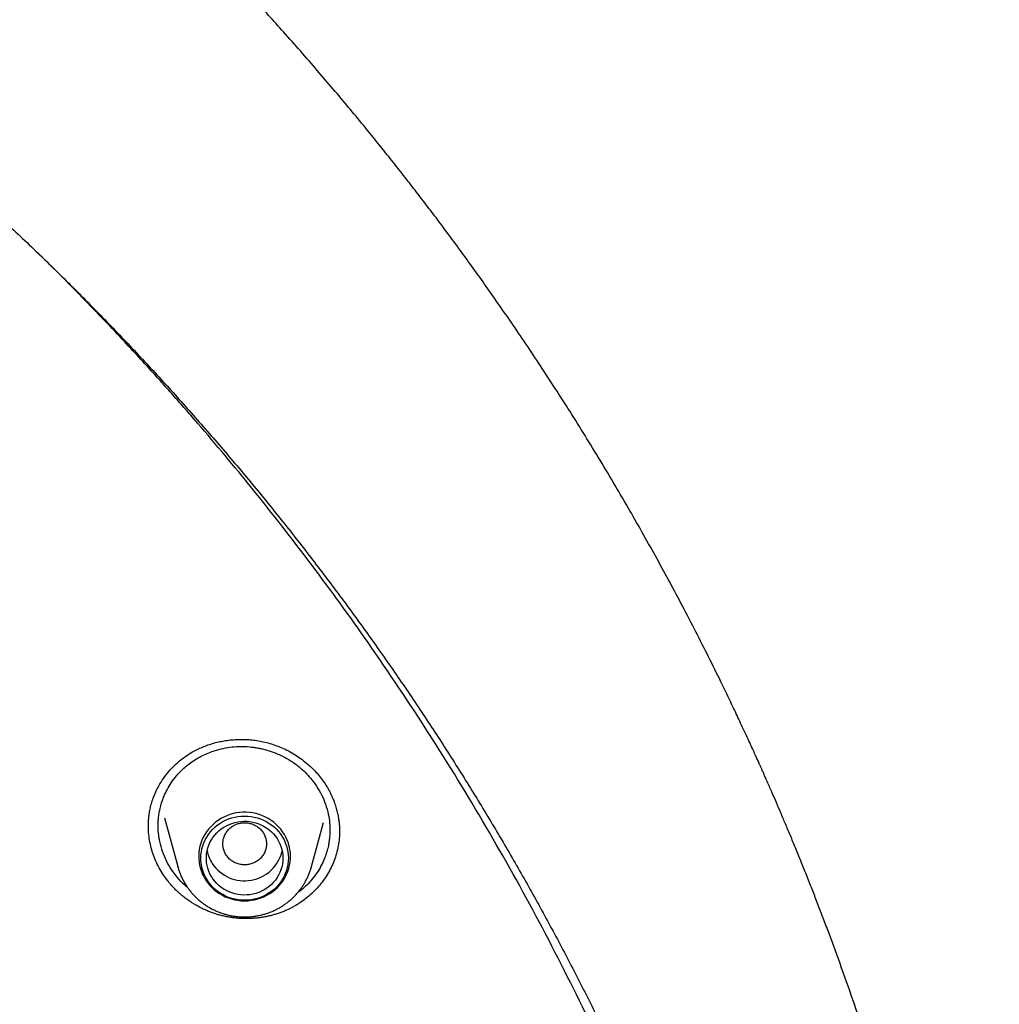
# Model space of a CAD drawing. Units: millimetres. Extents: x 8 to 603, y 12 to 936.
# Drawn here: x 352 to 370, y 900 to 918 of the extents above; entities that cross this region are included whole.
import ezdxf

# ---------------------------------------------------------------- set-up
doc = ezdxf.new("R2010")
doc.units = ezdxf.units.MM

msp = doc.modelspace()

# ---------------------------------------------------------------- linework, layer by layer
at = {"color": 7, "linetype": 'Continuous', "lineweight": 30}
for p, q in [((354.538, 902.984), (354.779, 902.093)), ((357.225, 902.093), (357.443, 902.898)), ((354.244, 902.829), (354.244, 902.848)), ((354.781, 902.087), (354.779, 902.093))]:
    msp.add_line(p, q, dxfattribs=at)
at = {"color": 7, "linetype": 'Continuous', "lineweight": 30, "flags": 128}
for points in [[(356.002, 901.467), (356.063, 901.469), (356.123, 901.476), (356.183, 901.486), (356.242, 901.501), (356.299, 901.519), (356.355, 901.542), (356.409, 901.568), (356.461, 901.599), (356.511, 901.632), (356.558, 901.669), (356.602, 901.71), (356.643, 901.753), (356.68, 901.799), (356.714, 901.847), (356.745, 901.898), (356.771, 901.95), (356.794, 902.005), (356.812, 902.06), (356.826, 902.117), (356.836, 902.175), (356.841, 902.233), (356.842, 902.292), (356.839, 902.35), (356.832, 902.408), (356.82, 902.465), (356.803, 902.522), (356.783, 902.577), (356.758, 902.63), (356.73, 902.682), (356.698, 902.731), (356.662, 902.779), (356.623, 902.823), (356.58, 902.865), (356.535, 902.903), (356.486, 902.939), (356.435, 902.971), (356.382, 902.999), (356.327, 903.024), (356.271, 903.044), (356.212, 903.061), (356.153, 903.074), (356.093, 903.082), (356.033, 903.086), (355.972, 903.086), (355.911, 903.082), (355.851, 903.074), (355.792, 903.061), (355.734, 903.044), (355.677, 903.024), (355.622, 902.999), (355.569, 902.971), (355.518, 902.939), (355.47, 902.903), (355.424, 902.865), (355.382, 902.823), (355.343, 902.779), (355.307, 902.731), (355.274, 902.682), (355.246, 902.63), (355.222, 902.577), (355.201, 902.522), (355.185, 902.465), (355.173, 902.408), (355.165, 902.35), (355.162, 902.292), (355.163, 902.233), (355.169, 902.175), (355.178, 902.117), (355.193, 902.06), (355.211, 902.005), (355.233, 901.95), (355.26, 901.898), (355.29, 901.847), (355.324, 901.799), (355.362, 901.753), (355.403, 901.71), (355.447, 901.669), (355.494, 901.632), (355.543, 901.599), (355.595, 901.568), (355.649, 901.542), (355.705, 901.519), (355.763, 901.501), (355.822, 901.486), (355.881, 901.476), (355.942, 901.469), (356.002, 901.467)], [(356.802, 902.247), (356.8, 902.19), (356.793, 902.132), (356.782, 902.076), (356.767, 902.02), (356.747, 901.966), (356.723, 901.913), (356.695, 901.862), (356.663, 901.813), (356.628, 901.767), (356.589, 901.723), (356.546, 901.682), (356.501, 901.645), (356.453, 901.61), (356.402, 901.58), (356.349, 901.553), (356.295, 901.53), (356.238, 901.511), (356.18, 901.496), (356.121, 901.485), (356.062, 901.479), (356.002, 901.476), (355.942, 901.479), (355.883, 901.485), (355.824, 901.496), (355.766, 901.511), (355.71, 901.53), (355.655, 901.553), (355.602, 901.58), (355.552, 901.61), (355.503, 901.645), (355.458, 901.682), (355.416, 901.723), (355.377, 901.767), (355.341, 901.813), (355.309, 901.862), (355.281, 901.913), (355.258, 901.966), (355.238, 902.02), (355.222, 902.076), (355.211, 902.132), (355.204, 902.19), (355.202, 902.247), (355.204, 902.305), (355.211, 902.362), (355.222, 902.419), (355.238, 902.475), (355.258, 902.529), (355.281, 902.582), (355.309, 902.633), (355.341, 902.682), (355.377, 902.728), (355.416, 902.772), (355.458, 902.812), (355.503, 902.85), (355.552, 902.884), (355.602, 902.915), (355.655, 902.942), (355.71, 902.965), (355.766, 902.984), (355.824, 902.999), (355.883, 903.01), (355.942, 903.016), (356.002, 903.018), (356.062, 903.016), (356.121, 903.01), (356.18, 902.999), (356.238, 902.984), (356.295, 902.965), (356.349, 902.942), (356.402, 902.915), (356.453, 902.884), (356.501, 902.85), (356.546, 902.812), (356.589, 902.772), (356.628, 902.728), (356.663, 902.682), (356.695, 902.633), (356.723, 902.582), (356.747, 902.529), (356.767, 902.475), (356.782, 902.419), (356.793, 902.362), (356.8, 902.305), (356.802, 902.247)], [(356.702, 902.247), (356.7, 902.194), (356.693, 902.14), (356.682, 902.088), (356.667, 902.036), (356.648, 901.986), (356.624, 901.937), (356.597, 901.891), (356.565, 901.846), (356.53, 901.805), (356.492, 901.766), (356.451, 901.73), (356.407, 901.697), (356.36, 901.668), (356.311, 901.642), (356.26, 901.62), (356.208, 901.603), (356.154, 901.589), (356.099, 901.579), (356.044, 901.574), (355.988, 901.573), (355.933, 901.576), (355.878, 901.584), (355.823, 901.595), (355.77, 901.611), (355.718, 901.631), (355.668, 901.654), (355.621, 901.682), (355.575, 901.713), (355.532, 901.747), (355.493, 901.785), (355.456, 901.825), (355.423, 901.868), (355.394, 901.914), (355.368, 901.962), (355.347, 902.011), (355.329, 902.062), (355.316, 902.114), (355.307, 902.167), (355.303, 902.22), (355.303, 902.274), (355.307, 902.328), (355.316, 902.381), (355.329, 902.433), (355.347, 902.484), (355.368, 902.533), (355.394, 902.581), (355.423, 902.626), (355.456, 902.669), (355.493, 902.71), (355.532, 902.747), (355.575, 902.782), (355.621, 902.813), (355.668, 902.84), (355.718, 902.864), (355.77, 902.884), (355.823, 902.899), (355.878, 902.911), (355.933, 902.919), (355.988, 902.922), (356.044, 902.921), (356.099, 902.915), (356.154, 902.906), (356.208, 902.892), (356.26, 902.874), (356.311, 902.853), (356.36, 902.827), (356.407, 902.798), (356.451, 902.765), (356.492, 902.729), (356.53, 902.69), (356.565, 902.648), (356.597, 902.604), (356.624, 902.557), (356.648, 902.509), (356.667, 902.458), (356.682, 902.407), (356.693, 902.354), (356.7, 902.301), (356.702, 902.247)]]:
    msp.add_lwpolyline(points, dxfattribs=at)
at = {"color": 7, "linetype": 'Continuous', "lineweight": 30}
for centre, radius, start, end in [((355.962, 902.512), 0.66, 191.6876, 213.4307), ((356, 902.54), 0.707, 213.615, 346.7977)]:
    msp.add_arc(centre, radius, start, end, dxfattribs=at)
for points, knots in [([(369.806, 886.364), (369.806, 886.368), (369.805, 886.377), (369.804, 886.4), (369.801, 886.44), (369.797, 886.5), (369.792, 886.575), (369.786, 886.665), (369.778, 886.768), (369.769, 886.887), (369.76, 887.009), (369.75, 887.134), (369.74, 887.258), (369.728, 887.392), (369.706, 887.652), (369.67, 888.037), (369.604, 888.677), (369.513, 889.451), (369.423, 890.11), (369.362, 890.525), (369.337, 890.694), (369.311, 890.863), (369.284, 891.032), (369.257, 891.199), (369.23, 891.367), (369.202, 891.532), (369.175, 891.691), (369.15, 891.833), (369.128, 891.959), (369.108, 892.069), (369.091, 892.162), (369.077, 892.238), (369.067, 892.296), (369.059, 892.337), (369.053, 892.367), (369.048, 892.397), (369.041, 892.434), (369.032, 892.481), (369.02, 892.541), (369.007, 892.613), (368.991, 892.696), (368.973, 892.788), (368.945, 892.932), (368.905, 893.129), (368.85, 893.398), (368.787, 893.696), (368.716, 894.025), (368.641, 894.356), (368.564, 894.688), (368.485, 895.02), (368.401, 895.364), (368.311, 895.717), (368.217, 896.077), (368.102, 896.506), (367.962, 897.005), (367.796, 897.575), (367.621, 898.153), (367.435, 898.738), (367.233, 899.35), (367.012, 899.99), (366.821, 900.52), (366.674, 900.918), (366.575, 901.179), (366.478, 901.432), (366.379, 901.686), (366.279, 901.94), (366.178, 902.192), (366.08, 902.431), (365.987, 902.657), (365.897, 902.87), (365.812, 903.071), (365.731, 903.259), (365.665, 903.413), (365.612, 903.535), (365.571, 903.628), (365.533, 903.714), (365.5, 903.789), (365.473, 903.849), (365.453, 903.892), (365.441, 903.921), (365.431, 903.942), (365.421, 903.966), (365.407, 903.996), (365.391, 904.032), (365.373, 904.071), (365.345, 904.133), (365.306, 904.219), (365.254, 904.334), (365.194, 904.462), (365.128, 904.605), (365.061, 904.748), (364.994, 904.891), (364.927, 905.031), (364.858, 905.177), (364.786, 905.325), (364.664, 905.576), (364.488, 905.931), (364.254, 906.393), (364.019, 906.846), (363.782, 907.29), (363.545, 907.725), (363.299, 908.166), (363.044, 908.614), (362.779, 909.068), (362.507, 909.524), (362.232, 909.973), (361.958, 910.412), (361.685, 910.838), (361.416, 911.252), (361.149, 911.653), (360.889, 912.035), (360.638, 912.399), (360.395, 912.744), (360.155, 913.079), (359.919, 913.404), (359.694, 913.709), (359.479, 913.996), (359.273, 914.266), (359.067, 914.534), (358.856, 914.805), (358.637, 915.082), (358.409, 915.366), (358.165, 915.667), (357.902, 915.984), (357.621, 916.319), (357.329, 916.661), (357.026, 917.01), (356.729, 917.345), (356.44, 917.666), (356.16, 917.972), (355.872, 918.283), (355.575, 918.597), (355.269, 918.916), (355.002, 919.189), (354.781, 919.413), (354.61, 919.584), (354.449, 919.744), (354.298, 919.893), (354.156, 920.032), (354.024, 920.16), (353.901, 920.278), (353.788, 920.387), (353.684, 920.486), (353.589, 920.576), (353.505, 920.655), (353.433, 920.723), (353.376, 920.776), (353.334, 920.815), (353.305, 920.842), (353.279, 920.866), (353.256, 920.888), (353.23, 920.912), (353.198, 920.942), (353.158, 920.979), (353.11, 921.023), (353.056, 921.073), (352.999, 921.126), (352.938, 921.182), (352.859, 921.253), (352.762, 921.342), (352.644, 921.449), (352.518, 921.562), (352.384, 921.681), (352.243, 921.806), (352.093, 921.938), (351.934, 922.077), (351.766, 922.223), (351.59, 922.374), (351.301, 922.62), (350.897, 922.958), (350.35, 923.405), (349.764, 923.87), (349.138, 924.353), (348.496, 924.833), (347.92, 925.251), (347.415, 925.607), (346.986, 925.904), (346.557, 926.195), (346.132, 926.477), (345.73, 926.739), (345.35, 926.982), (344.992, 927.207), (344.643, 927.422), (344.304, 927.628), (343.975, 927.825), (343.655, 928.012), (343.354, 928.187), (343.071, 928.349), (342.805, 928.498), (342.547, 928.642), (342.299, 928.778), (342.06, 928.908), (341.785, 929.055), (341.467, 929.224), (341.098, 929.415), (340.715, 929.61), (340.318, 929.808), (339.908, 930.009), (339.484, 930.213), (339.053, 930.414), (338.618, 930.614), (338.178, 930.811), (337.724, 931.009), (337.258, 931.208), (336.778, 931.408), (336.195, 931.644), (335.514, 931.91), (334.74, 932.199), (333.999, 932.464), (333.289, 932.706), (332.612, 932.927), (331.94, 933.138), (331.272, 933.338), (330.61, 933.527), (330.083, 933.671), (329.69, 933.774), (329.431, 933.841), (329.172, 933.907), (328.909, 933.972), (328.639, 934.037), (328.34, 934.108), (328.01, 934.185), (327.647, 934.267), (327.267, 934.349), (326.886, 934.429), (326.503, 934.507), (326.122, 934.582), (325.727, 934.656), (325.319, 934.73), (324.897, 934.803), (324.462, 934.875), (324.013, 934.946), (323.551, 935.015), (323.075, 935.082), (322.586, 935.146), (322.083, 935.208), (321.566, 935.266), (321.036, 935.321), (320.493, 935.373), (319.935, 935.42), (319.355, 935.463), (318.752, 935.501), (318.125, 935.534), (317.483, 935.561), (316.826, 935.581), (316.155, 935.593), (315.703, 935.595), (315.474, 935.595)], [0, 0, 0, 0, 0.000147, 0.000339, 0.000871, 0.001606, 0.00255, 0.003648, 0.004939, 0.006424, 0.008101, 0.009555, 0.011128, 0.012822, 0.014609, 0.021025, 0.02745, 0.038945, 0.050469, 0.052623, 0.054778, 0.056934, 0.059092, 0.061248, 0.063311, 0.065548, 0.067576, 0.069395, 0.071005, 0.072405, 0.073597, 0.074579, 0.075352, 0.075813, 0.076165, 0.076509, 0.076952, 0.077574, 0.078344, 0.079262, 0.080328, 0.081537, 0.082804, 0.085892, 0.089124, 0.093159, 0.097397, 0.101837, 0.105974, 0.110272, 0.114733, 0.119347, 0.124035, 0.128776, 0.136119, 0.143586, 0.151176, 0.158891, 0.166729, 0.175493, 0.184407, 0.18795, 0.191484, 0.194897, 0.19818, 0.201754, 0.205161, 0.2084, 0.211472, 0.214377, 0.217115, 0.219685, 0.222088, 0.223419, 0.224694, 0.225904, 0.226945, 0.227781, 0.228412, 0.228721, 0.228955, 0.22927, 0.229701, 0.230205, 0.230751, 0.231341, 0.232733, 0.234317, 0.236094, 0.238062, 0.240223, 0.242056, 0.244007, 0.246055, 0.248127, 0.250217, 0.256543, 0.263031, 0.26968, 0.275751, 0.281951, 0.28828, 0.294736, 0.30132, 0.308019, 0.314633, 0.321099, 0.327417, 0.333587, 0.339609, 0.345483, 0.350885, 0.356156, 0.361296, 0.366303, 0.37118, 0.375498, 0.379708, 0.383864, 0.388137, 0.392541, 0.397074, 0.401738, 0.407018, 0.412456, 0.418051, 0.423803, 0.429713, 0.434758, 0.439913, 0.445177, 0.45055, 0.456032, 0.461613, 0.464784, 0.467778, 0.470594, 0.473233, 0.475693, 0.477977, 0.480082, 0.48201, 0.483817, 0.485434, 0.486862, 0.488099, 0.489146, 0.489728, 0.490229, 0.490649, 0.491029, 0.491431, 0.491955, 0.492636, 0.493467, 0.494379, 0.495349, 0.496378, 0.497466, 0.499294, 0.501266, 0.503383, 0.505585, 0.507924, 0.5104, 0.513013, 0.515764, 0.518653, 0.521621, 0.529859, 0.538207, 0.547826, 0.557586, 0.567489, 0.577532, 0.583918, 0.590359, 0.596816, 0.6031, 0.60919, 0.614557, 0.619762, 0.624806, 0.62969, 0.634411, 0.638972, 0.643371, 0.647262, 0.651017, 0.654638, 0.658122, 0.661471, 0.664688, 0.669634, 0.674747, 0.680026, 0.685472, 0.691084, 0.696863, 0.702808, 0.708578, 0.714497, 0.720565, 0.726781, 0.733145, 0.739656, 0.749896, 0.760012, 0.770002, 0.778817, 0.787532, 0.796148, 0.804664, 0.813081, 0.821398, 0.82469, 0.827966, 0.831226, 0.83449, 0.837876, 0.841406, 0.845751, 0.850296, 0.855042, 0.859988, 0.864573, 0.869317, 0.874221, 0.879285, 0.884508, 0.88989, 0.895432, 0.901134, 0.906995, 0.913016, 0.919196, 0.925535, 0.932034, 0.938693, 0.945511, 0.952489, 0.959969, 0.967625, 0.975456, 0.983463, 0.991644, 1, 1, 1, 1]), ([(263.833, 883.667), (263.839, 883.716), (263.862, 883.908), (263.906, 884.245), (263.965, 884.678), (264.028, 885.11), (264.096, 885.541), (264.167, 885.972), (264.242, 886.402), (264.321, 886.832), (264.404, 887.261), (264.49, 887.689), (264.581, 888.116), (264.675, 888.543), (264.774, 888.969), (264.876, 889.394), (264.982, 889.818), (265.092, 890.241), (265.205, 890.663), (265.323, 891.085), (265.444, 891.505), (265.569, 891.924), (265.698, 892.343), (265.83, 892.76), (265.967, 893.176), (266.107, 893.591), (266.251, 894.004), (266.398, 894.417), (266.55, 894.828), (266.705, 895.238), (266.863, 895.646), (267.026, 896.054), (267.192, 896.459), (267.362, 896.864), (267.535, 897.267), (267.712, 897.668), (267.893, 898.068), (268.077, 898.467), (268.265, 898.864), (268.456, 899.259), (268.651, 899.653), (268.85, 900.045), (269.052, 900.435), (269.258, 900.824), (269.467, 901.211), (269.68, 901.596), (269.896, 901.979), (270.115, 902.361), (270.338, 902.741), (270.565, 903.118), (270.794, 903.494), (271.028, 903.868), (271.264, 904.24), (271.504, 904.61), (271.747, 904.978), (271.994, 905.344), (272.244, 905.708), (272.497, 906.069), (272.754, 906.429), (273.013, 906.786), (273.276, 907.142), (273.542, 907.494), (273.811, 907.845), (274.084, 908.194), (274.359, 908.54), (274.638, 908.884), (274.92, 909.225), (275.205, 909.564), (275.493, 909.901), (275.784, 910.235), (276.078, 910.567), (276.375, 910.896), (276.675, 911.223), (276.977, 911.547), (277.283, 911.869), (277.592, 912.188), (277.903, 912.505), (278.218, 912.819), (278.535, 913.13), (278.855, 913.439), (279.178, 913.745), (279.503, 914.048), (279.832, 914.348), (280.163, 914.646), (280.496, 914.941), (280.833, 915.233), (281.172, 915.522), (281.513, 915.809), (281.857, 916.092), (282.204, 916.373), (282.553, 916.65), (282.905, 916.925), (283.259, 917.197), (283.616, 917.466), (283.975, 917.732), (284.336, 917.994), (284.7, 918.254), (285.066, 918.511), (285.434, 918.764), (285.805, 919.015), (286.178, 919.262), (286.553, 919.507), (286.931, 919.748), (287.31, 919.986), (287.692, 920.22), (288.075, 920.452), (288.461, 920.68), (288.849, 920.905), (289.239, 921.127), (289.631, 921.345), (290.025, 921.561), (290.421, 921.772), (290.818, 921.981), (291.218, 922.186), (291.619, 922.388), (292.023, 922.586), (292.428, 922.782), (292.834, 922.973), (293.243, 923.161), (293.653, 923.346), (294.065, 923.528), (294.478, 923.706), (294.893, 923.88), (295.31, 924.051), (295.728, 924.218), (296.147, 924.382), (296.568, 924.543), (296.991, 924.7), (297.415, 924.853), (297.84, 925.003), (298.267, 925.149), (298.695, 925.291), (299.124, 925.43), (299.554, 925.566), (299.986, 925.698), (300.419, 925.826), (300.853, 925.95), (301.288, 926.071), (301.724, 926.188), (302.161, 926.302), (302.599, 926.412), (303.038, 926.518), (303.478, 926.62), (303.919, 926.719), (304.361, 926.814), (304.804, 926.906), (305.248, 926.993), (305.692, 927.077), (306.137, 927.158), (306.583, 927.234), (307.029, 927.307), (307.476, 927.376), (307.924, 927.441), (308.372, 927.502), (308.821, 927.56), (309.27, 927.614), (309.72, 927.664), (310.17, 927.711), (310.621, 927.753), (311.072, 927.792), (311.523, 927.827), (311.975, 927.858), (312.427, 927.886), (312.879, 927.91), (313.331, 927.929), (313.784, 927.945), (314.236, 927.958), (314.689, 927.966), (315.142, 927.971), (315.594, 927.972), (316.047, 927.969), (316.5, 927.962), (316.953, 927.952), (317.405, 927.937), (317.858, 927.919), (318.31, 927.897), (318.762, 927.872), (319.213, 927.842), (319.665, 927.809), (320.116, 927.772), (320.567, 927.731), (321.017, 927.687), (321.467, 927.638), (321.917, 927.586), (322.366, 927.53), (322.814, 927.47), (323.262, 927.407), (323.71, 927.34), (324.156, 927.269), (324.603, 927.194), (325.048, 927.115), (325.493, 927.033), (325.937, 926.947), (326.38, 926.858), (326.822, 926.764), (327.263, 926.667), (327.704, 926.567), (328.143, 926.462), (328.582, 926.354), (329.02, 926.242), (329.456, 926.127), (329.892, 926.007), (330.326, 925.885), (330.76, 925.758), (331.192, 925.628), (331.623, 925.495), (332.053, 925.357), (332.481, 925.216), (332.908, 925.072), (333.334, 924.924), (333.759, 924.772), (334.182, 924.617), (334.604, 924.458), (335.024, 924.296), (335.443, 924.13), (335.86, 923.961), (336.276, 923.788), (336.69, 923.612), (337.103, 923.432), (337.514, 923.249), (337.923, 923.062), (338.33, 922.872), (338.736, 922.679), (339.14, 922.482), (339.543, 922.282), (339.943, 922.078), (340.342, 921.871), (340.738, 921.661), (341.133, 921.447), (341.526, 921.23), (341.917, 921.01), (342.306, 920.786), (342.692, 920.56), (343.077, 920.33), (343.46, 920.096), (343.84, 919.86), (344.219, 919.62), (344.595, 919.378), (344.969, 919.132), (345.341, 918.883), (345.71, 918.631), (346.077, 918.375), (346.442, 918.117), (346.805, 917.856), (347.165, 917.591), (347.523, 917.324), (347.878, 917.053), (348.231, 916.78), (348.581, 916.504), (348.929, 916.224), (349.274, 915.942), (349.617, 915.657), (349.957, 915.369), (350.295, 915.079), (350.63, 914.785), (350.962, 914.489), (351.291, 914.19), (351.618, 913.888), (351.942, 913.583), (352.264, 913.276), (352.582, 912.966), (352.898, 912.653), (353.211, 912.338), (353.521, 912.02), (353.828, 911.699), (354.132, 911.376), (354.434, 911.05), (354.732, 910.722), (355.027, 910.392), (355.32, 910.059), (355.609, 909.723), (355.895, 909.385), (356.179, 909.045), (356.459, 908.702), (356.736, 908.357), (357.01, 908.01), (357.28, 907.66), (357.548, 907.308), (357.812, 906.954), (358.074, 906.597), (358.332, 906.239), (358.586, 905.878), (358.838, 905.515), (359.086, 905.151), (359.331, 904.784), (359.572, 904.415), (359.81, 904.044), (360.045, 903.671), (360.277, 903.296), (360.505, 902.919), (360.729, 902.54), (360.95, 902.159), (361.168, 901.777), (361.382, 901.392), (361.593, 901.006), (361.8, 900.619), (362.004, 900.229), (362.204, 899.838), (362.401, 899.445), (362.594, 899.05), (362.784, 898.654), (362.97, 898.256), (363.152, 897.857), (363.331, 897.456), (363.506, 897.054), (363.678, 896.65), (363.845, 896.245), (364.01, 895.838), (364.17, 895.43), (364.327, 895.021), (364.48, 894.611), (364.629, 894.199), (364.775, 893.786), (364.917, 893.371), (365.055, 892.956), (365.189, 892.539), (365.32, 892.122), (365.447, 891.703), (365.57, 891.283), (365.689, 890.862), (365.804, 890.44), (365.916, 890.017), (366.024, 889.594), (366.128, 889.169), (366.228, 888.744), (366.324, 888.317), (366.416, 887.89), (366.505, 887.462), (366.59, 887.034), (366.67, 886.605), (366.747, 886.175), (366.82, 885.744), (366.889, 885.313), (366.955, 884.881), (367.016, 884.449), (367.073, 884.02), (367.108, 883.735), (367.125, 883.595)], [0, 0, 0, 0, 0.001001, 0.003993, 0.006985, 0.009977, 0.012968, 0.01596, 0.018952, 0.021944, 0.024935, 0.027927, 0.030919, 0.033911, 0.036902, 0.039894, 0.042886, 0.045878, 0.048869, 0.051861, 0.054853, 0.057845, 0.060836, 0.063828, 0.06682, 0.069811, 0.072803, 0.075795, 0.078786, 0.081778, 0.08477, 0.087761, 0.090753, 0.093745, 0.096736, 0.099728, 0.10272, 0.105711, 0.108703, 0.111694, 0.114686, 0.117678, 0.120669, 0.123661, 0.126652, 0.129644, 0.132635, 0.135627, 0.138618, 0.14161, 0.144602, 0.147593, 0.150585, 0.153576, 0.156567, 0.159559, 0.16255, 0.165542, 0.168533, 0.171525, 0.174516, 0.177508, 0.180499, 0.18349, 0.186482, 0.189473, 0.192465, 0.195456, 0.198447, 0.201439, 0.20443, 0.207421, 0.210413, 0.213404, 0.216395, 0.219387, 0.222378, 0.225369, 0.228361, 0.231352, 0.234343, 0.237334, 0.240326, 0.243317, 0.246308, 0.249299, 0.252291, 0.255282, 0.258273, 0.261264, 0.264255, 0.267246, 0.270238, 0.273229, 0.27622, 0.279211, 0.282202, 0.285193, 0.288185, 0.291176, 0.294167, 0.297158, 0.300149, 0.30314, 0.306131, 0.309122, 0.312113, 0.315104, 0.318095, 0.321086, 0.324077, 0.327069, 0.33006, 0.333051, 0.336042, 0.339033, 0.342024, 0.345015, 0.348006, 0.350997, 0.353988, 0.356979, 0.35997, 0.362961, 0.365952, 0.368942, 0.371933, 0.374924, 0.377915, 0.380906, 0.383897, 0.386888, 0.389879, 0.39287, 0.395861, 0.398852, 0.401843, 0.404834, 0.407825, 0.410816, 0.413806, 0.416797, 0.419788, 0.422779, 0.42577, 0.428761, 0.431752, 0.434743, 0.437734, 0.440724, 0.443715, 0.446706, 0.449697, 0.452688, 0.455679, 0.45867, 0.46166, 0.464651, 0.467642, 0.470633, 0.473624, 0.476615, 0.479606, 0.482597, 0.485587, 0.488578, 0.491569, 0.49456, 0.497551, 0.500542, 0.503532, 0.506523, 0.509514, 0.512505, 0.515496, 0.518487, 0.521478, 0.524468, 0.527459, 0.53045, 0.533441, 0.536432, 0.539423, 0.542414, 0.545404, 0.548395, 0.551386, 0.554377, 0.557368, 0.560359, 0.56335, 0.566341, 0.569331, 0.572322, 0.575313, 0.578304, 0.581295, 0.584286, 0.587277, 0.590268, 0.593258, 0.596249, 0.59924, 0.602231, 0.605222, 0.608213, 0.611204, 0.614195, 0.617186, 0.620177, 0.623168, 0.626159, 0.62915, 0.63214, 0.635131, 0.638122, 0.641113, 0.644104, 0.647095, 0.650086, 0.653077, 0.656068, 0.659059, 0.66205, 0.665041, 0.668032, 0.671023, 0.674014, 0.677005, 0.679996, 0.682987, 0.685978, 0.688969, 0.69196, 0.694951, 0.697943, 0.700934, 0.703925, 0.706916, 0.709907, 0.712898, 0.715889, 0.71888, 0.721871, 0.724862, 0.727854, 0.730845, 0.733836, 0.736827, 0.739818, 0.742809, 0.745801, 0.748792, 0.751783, 0.754774, 0.757765, 0.760757, 0.763748, 0.766739, 0.76973, 0.772721, 0.775713, 0.778704, 0.781695, 0.784687, 0.787678, 0.790669, 0.79366, 0.796652, 0.799643, 0.802634, 0.805626, 0.808617, 0.811608, 0.8146, 0.817591, 0.820583, 0.823574, 0.826565, 0.829557, 0.832548, 0.83554, 0.838531, 0.841523, 0.844514, 0.847505, 0.850497, 0.853488, 0.85648, 0.859471, 0.862463, 0.865454, 0.868446, 0.871437, 0.874429, 0.877421, 0.880412, 0.883404, 0.886395, 0.889387, 0.892378, 0.89537, 0.898362, 0.901353, 0.904345, 0.907336, 0.910328, 0.91332, 0.916311, 0.919303, 0.922295, 0.925286, 0.928278, 0.93127, 0.934261, 0.937253, 0.940245, 0.943236, 0.946228, 0.94922, 0.952211, 0.955203, 0.958195, 0.961187, 0.964178, 0.96717, 0.970162, 0.973154, 0.976145, 0.979137, 0.982129, 0.985121, 0.988112, 0.991104, 0.994096, 0.997088, 1, 1, 1, 1]), ([(363.547, 860.45), (363.752, 860.967), (364.209, 862.117), (364.816, 863.929), (365.388, 865.872), (365.871, 867.819), (366.271, 869.767), (366.589, 871.721), (366.827, 873.683), (366.984, 875.657), (367.059, 877.635), (367.052, 879.535), (366.974, 881.354), (366.841, 883.021), (366.692, 884.33), (366.588, 885.084), (366.549, 885.356), (366.538, 885.431), (366.526, 885.506), (366.515, 885.581), (366.504, 885.656), (366.492, 885.731), (366.48, 885.809), (366.465, 885.906), (366.442, 886.052), (366.407, 886.265), (366.359, 886.552), (366.296, 886.907), (366.219, 887.328), (366.123, 887.824), (366.005, 888.398), (365.862, 889.05), (365.693, 889.772), (365.494, 890.565), (365.261, 891.426), (365.048, 892.159), (364.881, 892.703), (364.777, 893.035), (364.683, 893.326), (364.589, 893.612), (364.495, 893.893), (364.359, 894.289), (364.181, 894.793), (363.924, 895.492), (363.631, 896.247), (363.305, 897.046), (363.052, 897.635), (362.876, 898.034), (362.774, 898.262), (362.673, 898.483), (362.575, 898.697), (362.478, 898.905), (362.383, 899.106), (362.034, 899.837), (361.402, 901.087), (360.429, 902.83), (359.385, 904.535), (358.316, 906.132), (357.234, 907.624), (356.191, 908.96), (355.449, 909.85), (355.043, 910.319), (354.943, 910.435), (354.842, 910.55), (354.741, 910.664), (354.639, 910.779), (354.538, 910.893), (354.436, 911.007), (354.282, 911.178), (354.058, 911.422), (353.747, 911.758), (353.38, 912.146), (352.958, 912.582), (352.553, 912.992), (352.285, 913.253), (352.18, 913.355)], [0, 0, 0, 0, 0.029023, 0.064664, 0.100009, 0.135058, 0.169811, 0.204267, 0.238911, 0.273554, 0.308197, 0.34284, 0.373325, 0.403809, 0.430636, 0.44244, 0.443765, 0.44509, 0.446415, 0.447739, 0.449064, 0.450389, 0.451714, 0.45322, 0.455557, 0.459457, 0.464552, 0.470843, 0.478331, 0.487013, 0.497368, 0.50903, 0.521998, 0.536272, 0.551854, 0.568741, 0.576233, 0.581651, 0.586986, 0.592237, 0.597406, 0.602492, 0.614151, 0.625349, 0.641436, 0.656465, 0.670435, 0.674901, 0.679247, 0.683473, 0.687579, 0.691564, 0.69543, 0.699175, 0.733819, 0.768462, 0.803104, 0.837746, 0.868231, 0.898715, 0.925541, 0.928176, 0.93081, 0.933445, 0.93608, 0.938714, 0.941349, 0.943984, 0.946618, 0.953225, 0.961113, 0.970283, 0.980734, 0.992468, 1, 1, 1, 1]), ([(354.243, 902.847), (354.243, 902.867), (354.244, 902.908), (354.248, 902.978), (354.257, 903.057), (354.272, 903.146), (354.296, 903.244), (354.33, 903.351), (354.376, 903.461), (354.438, 903.581), (354.516, 903.706), (354.613, 903.832), (354.72, 903.945), (354.835, 904.046), (354.955, 904.135), (355.071, 904.204), (355.18, 904.258), (355.28, 904.3), (355.386, 904.337), (355.493, 904.367), (355.603, 904.39), (355.712, 904.407), (355.829, 904.418), (355.954, 904.422), (356.077, 904.417), (356.198, 904.404), (356.316, 904.384), (356.436, 904.355), (356.559, 904.317), (356.682, 904.268), (356.806, 904.209), (356.928, 904.138), (357.049, 904.056), (357.155, 903.971), (357.249, 903.884), (357.329, 903.799), (357.405, 903.707), (357.451, 903.641), (357.474, 903.607)], [0, 0, 0, 0, 0.014768, 0.031888, 0.05137, 0.073216, 0.097452, 0.124195, 0.153134, 0.182078, 0.220037, 0.257222, 0.293578, 0.329064, 0.363664, 0.397385, 0.422148, 0.446468, 0.471356, 0.4985, 0.521857, 0.546665, 0.572917, 0.600603, 0.629715, 0.655062, 0.681403, 0.708741, 0.737049, 0.766337, 0.796619, 0.827906, 0.860208, 0.893537, 0.919224, 0.945515, 0.97243, 1, 1, 1, 1]), ([(354.665, 902.039), (354.633, 902.091), (354.568, 902.197), (354.497, 902.37), (354.449, 902.541), (354.423, 902.71), (354.419, 902.831), (354.422, 902.913), (354.425, 902.956), (354.429, 902.999), (354.434, 903.042), (354.441, 903.084), (354.453, 903.148), (354.475, 903.236), (354.514, 903.351), (354.567, 903.472), (354.639, 903.599), (354.731, 903.728), (354.832, 903.839), (354.936, 903.933), (355.037, 904.011), (355.147, 904.08), (355.261, 904.14), (355.375, 904.188), (355.505, 904.231), (355.65, 904.266), (355.813, 904.287), (355.972, 904.292), (356.089, 904.285), (356.164, 904.276), (356.2, 904.271), (356.234, 904.265), (356.268, 904.259), (356.3, 904.252), (356.374, 904.236), (356.488, 904.203), (356.637, 904.144), (356.777, 904.072), (356.908, 903.989), (357.028, 903.895), (357.137, 903.793), (357.235, 903.683), (357.291, 903.603), (357.318, 903.564)], [0, 0, 0, 0, 0.038254, 0.077256, 0.117008, 0.150989, 0.185502, 0.194633, 0.203801, 0.213006, 0.222247, 0.231524, 0.240839, 0.264099, 0.289981, 0.318481, 0.349592, 0.383309, 0.419625, 0.445284, 0.472093, 0.50005, 0.526681, 0.552252, 0.576765, 0.611547, 0.643963, 0.677464, 0.708014, 0.71553, 0.722845, 0.729957, 0.736868, 0.743577, 0.750085, 0.782804, 0.815089, 0.846945, 0.878378, 0.909394, 0.939999, 0.970199, 1, 1, 1, 1]), ([(357.474, 903.607), (357.493, 903.577), (357.53, 903.518), (357.576, 903.429), (357.615, 903.343), (357.65, 903.253), (357.679, 903.16), (357.703, 903.067), (357.719, 902.984), (357.729, 902.911), (357.735, 902.848), (357.739, 902.797), (357.74, 902.755), (357.74, 902.724), (357.74, 902.708), (357.74, 902.702)], [0, 0, 0, 0, 0.108645, 0.211181, 0.307613, 0.397922, 0.508755, 0.6086, 0.69742, 0.775204, 0.841971, 0.897757, 0.942622, 0.976651, 1, 1, 1, 1]), ([(357.318, 903.564), (357.35, 903.511), (357.415, 903.405), (357.486, 903.232), (357.534, 903.06), (357.56, 902.892), (357.564, 902.771), (357.561, 902.689), (357.558, 902.646), (357.554, 902.603), (357.549, 902.561), (357.542, 902.518), (357.53, 902.455), (357.508, 902.367), (357.47, 902.253), (357.416, 902.132), (357.345, 902.005), (357.253, 901.876), (357.152, 901.765), (357.056, 901.677), (356.998, 901.633), (356.972, 901.614)], [0, 0, 0, 0, 0.082522, 0.166499, 0.251959, 0.324925, 0.398974, 0.418557, 0.438216, 0.457951, 0.477763, 0.49765, 0.517615, 0.567358, 0.622759, 0.68383, 0.750584, 0.823035, 0.901197, 0.956505, 1, 1, 1, 1]), ([(356.002, 902.896), (355.976, 902.894), (355.924, 902.891), (355.848, 902.868), (355.779, 902.833), (355.717, 902.785), (355.668, 902.726), (355.631, 902.658), (355.608, 902.586), (355.6, 902.51), (355.608, 902.435), (355.631, 902.362), (355.668, 902.295), (355.717, 902.236), (355.779, 902.188), (355.848, 902.152), (355.924, 902.13), (356.002, 902.122), (356.081, 902.13), (356.156, 902.152), (356.226, 902.188), (356.287, 902.236), (356.337, 902.295), (356.374, 902.362), (356.397, 902.435), (356.405, 902.51), (356.397, 902.586), (356.374, 902.658), (356.337, 902.726), (356.287, 902.785), (356.226, 902.833), (356.156, 902.868), (356.081, 902.891), (356.028, 902.894), (356.002, 902.896)], [0, 0, 0, 0, 0.031244, 0.0625, 0.093756, 0.125, 0.156244, 0.1875, 0.218756, 0.25, 0.281244, 0.3125, 0.343756, 0.375, 0.406244, 0.4375, 0.468756, 0.5, 0.531244, 0.5625, 0.593756, 0.625, 0.656244, 0.6875, 0.718756, 0.75, 0.781244, 0.8125, 0.843756, 0.875, 0.906244, 0.9375, 0.968756, 1, 1, 1, 1]), ([(354.514, 901.946), (354.488, 901.988), (354.436, 902.071), (354.374, 902.201), (354.323, 902.334), (354.284, 902.47), (354.257, 902.609), (354.243, 902.735), (354.243, 902.813), (354.243, 902.845)], [0, 0, 0, 0, 0.151629, 0.30443, 0.451151, 0.597873, 0.748832, 0.899791, 1, 1, 1, 1]), ([(357.74, 902.705), (357.738, 902.662), (357.733, 902.572), (357.71, 902.436), (357.675, 902.3), (357.628, 902.17), (357.57, 902.045), (357.501, 901.924), (357.421, 901.808), (357.331, 901.7), (357.231, 901.598), (357.122, 901.505), (357.023, 901.434), (356.952, 901.39), (356.91, 901.366), (356.879, 901.349), (356.837, 901.327), (356.794, 901.307), (356.75, 901.287), (356.717, 901.273), (356.683, 901.26), (356.65, 901.248), (356.604, 901.232), (356.558, 901.217), (356.512, 901.204), (356.477, 901.195), (356.442, 901.187), (356.406, 901.179), (356.359, 901.17), (356.311, 901.162), (356.263, 901.155), (356.227, 901.151), (356.191, 901.148), (356.154, 901.145), (356.106, 901.142), (356.057, 901.141), (356.008, 901.141), (355.972, 901.142), (355.935, 901.143), (355.898, 901.146), (355.85, 901.15), (355.801, 901.155), (355.753, 901.162), (355.716, 901.168), (355.68, 901.174), (355.632, 901.184), (355.585, 901.196), (355.537, 901.208), (355.502, 901.218), (355.467, 901.229), (355.432, 901.241), (355.386, 901.257), (355.34, 901.275), (355.295, 901.294), (355.262, 901.309), (355.229, 901.325), (355.196, 901.341), (355.153, 901.364), (355.11, 901.388), (355.068, 901.413), (355.037, 901.432), (355.007, 901.452), (354.977, 901.473), (354.937, 901.501), (354.898, 901.53), (354.861, 901.561), (354.833, 901.584), (354.806, 901.608), (354.779, 901.633), (354.744, 901.666), (354.71, 901.7), (354.677, 901.736), (354.653, 901.762), (354.63, 901.79), (354.606, 901.819), (354.583, 901.849), (354.551, 901.892), (354.528, 901.924), (354.514, 901.946)], [0, 0, 0, 0, 0.030526, 0.064223, 0.097919, 0.130277, 0.162637, 0.195905, 0.229174, 0.262115, 0.295056, 0.328941, 0.362824, 0.379284, 0.387513, 0.395741, 0.40397, 0.42043, 0.428659, 0.436887, 0.445116, 0.453345, 0.461573, 0.478033, 0.486262, 0.49449, 0.502719, 0.510948, 0.519176, 0.535636, 0.543865, 0.552093, 0.560322, 0.568551, 0.576779, 0.593239, 0.601468, 0.609696, 0.617925, 0.626154, 0.634382, 0.650842, 0.659071, 0.6673, 0.675528, 0.683757, 0.700217, 0.708446, 0.716674, 0.724903, 0.733132, 0.74136, 0.75782, 0.766049, 0.774277, 0.782506, 0.790735, 0.798963, 0.815423, 0.823652, 0.831881, 0.840109, 0.848338, 0.856566, 0.873026, 0.881255, 0.889484, 0.897712, 0.905941, 0.91417, 0.93063, 0.938858, 0.947087, 0.955316, 0.963544, 0.972646, 0.981748, 1, 1, 1, 1]), ([(354.957, 901.711), (354.941, 901.725), (354.874, 901.778), (354.773, 901.887), (354.701, 901.989), (354.665, 902.039)], [0, 0, 0, 0, 0.14592, 0.57869, 1, 1, 1, 1]), ([(354.781, 902.087), (354.787, 902.067), (354.799, 902.024), (354.822, 901.961), (354.849, 901.898), (354.88, 901.836), (354.915, 901.775), (354.953, 901.717), (354.994, 901.661), (355.038, 901.607), (355.085, 901.556), (355.135, 901.507), (355.188, 901.461), (355.244, 901.418), (355.301, 901.378), (355.361, 901.341), (355.424, 901.308), (355.487, 901.278), (355.553, 901.252), (355.62, 901.229), (355.688, 901.21), (355.757, 901.194), (355.827, 901.183), (355.898, 901.175), (355.968, 901.171), (356.039, 901.172), (356.11, 901.176), (356.181, 901.183), (356.251, 901.195), (356.32, 901.211), (356.388, 901.23), (356.455, 901.253), (356.521, 901.28), (356.585, 901.31), (356.647, 901.343), (356.707, 901.38), (356.765, 901.421), (356.82, 901.464), (356.873, 901.51), (356.923, 901.559), (356.97, 901.611), (357.014, 901.666), (357.055, 901.722), (357.093, 901.781), (357.127, 901.842), (357.158, 901.904), (357.185, 901.968), (357.208, 902.031), (357.22, 902.073), (357.225, 902.093)], [0, 0, 0, 0, 0.01928, 0.040487, 0.061701, 0.082925, 0.10416, 0.125407, 0.146667, 0.167942, 0.189231, 0.210537, 0.231858, 0.253195, 0.274548, 0.295917, 0.317301, 0.338699, 0.360111, 0.381536, 0.402972, 0.424419, 0.445875, 0.467339, 0.48881, 0.510286, 0.531765, 0.553246, 0.574727, 0.596207, 0.617683, 0.639155, 0.66062, 0.682078, 0.703527, 0.724965, 0.746391, 0.767804, 0.789203, 0.810588, 0.831957, 0.853309, 0.874645, 0.895965, 0.917269, 0.938556, 0.959829, 0.981086, 1, 1, 1, 1])]:
    msp.add_open_spline(points, degree=3, knots=knots, dxfattribs=at)

doc.saveas('drawing.dxf')
